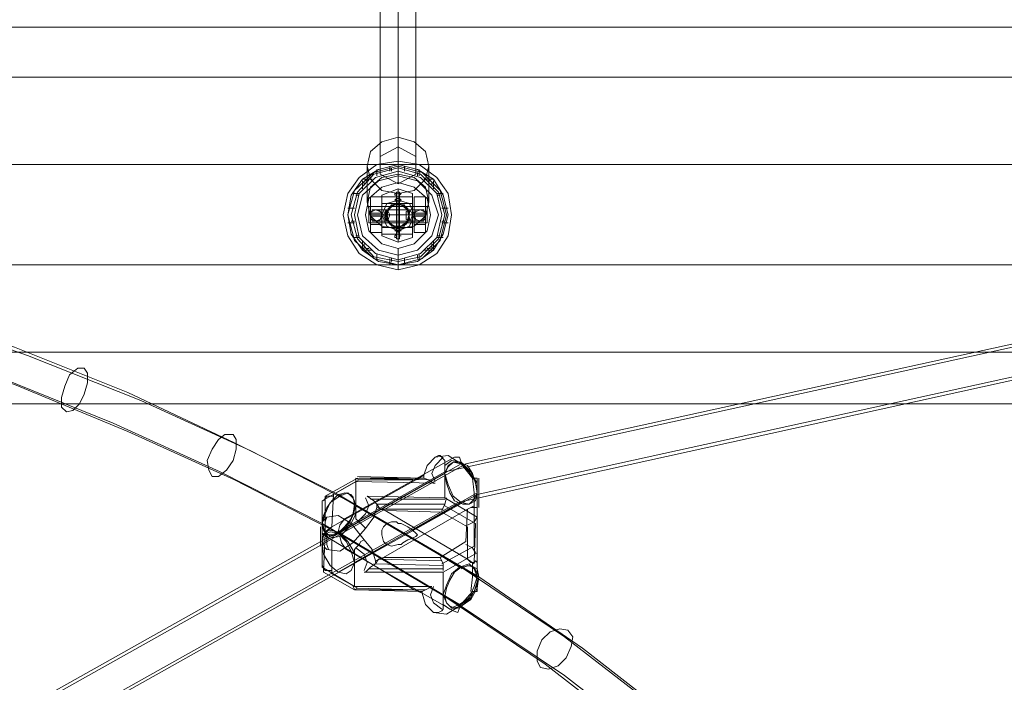
# Model space of a CAD drawing. Units: millimetres. Extents: x 1 to 7190, y -2807 to 2000.
# Drawn here: x 4099 to 4478, y -239 to 16 of the extents above; entities that cross this region are included whole.
import ezdxf

# ---------------------------------------------------------------- set-up
doc = ezdxf.new("R2010")
doc.units = ezdxf.units.MM
for name, color, linetype, lineweight in [('beslag', 253, 'Continuous', 9), ('net', 251, 'Continuous', 9), ('robinia bjælke', 32, 'Continuous', 9), ('taifun', 251, 'Continuous', 9)]:
    doc.layers.add(name, color=color, linetype=linetype, lineweight=lineweight)

msp = doc.modelspace()

# ---------------------------------------------------------------- linework, layer by layer
at = {"layer": 'beslag', "flags": 128}
for points in [[(4244.76, -38.81), (4252.85, -40.06), (4259.7, -45.04), (4264.05, -51.26), (4265.3, -59.35), (4264.05, -67.44), (4259.7, -74.29), (4252.85, -78.65), (4244.76, -80.51), (4236.67, -78.65), (4229.82, -74.29), (4225.47, -67.44), (4223.6, -59.35), (4225.47, -51.26), (4229.82, -45.04), (4236.67, -40.06), (4244.76, -38.81)], [(4244.76, -78.65), (4252.23, -77.4), (4258.45, -73.04), (4262.19, -66.82), (4264.05, -59.35), (4262.19, -51.88), (4258.45, -45.66), (4252.23, -41.93), (4244.76, -40.06), (4237.29, -41.93), (4231.07, -45.66), (4226.71, -51.88), (4225.47, -59.35), (4226.71, -66.82), (4231.07, -73.04), (4237.29, -77.4), (4244.76, -78.65)], [(4244.76, -78.65), (4252.23, -77.4), (4258.45, -73.04), (4262.19, -66.82), (4264.05, -59.35), (4262.19, -51.88), (4258.45, -45.66), (4252.23, -41.93), (4244.76, -40.06), (4237.29, -41.93), (4231.07, -45.66), (4226.71, -51.88), (4225.47, -59.35), (4226.71, -66.82), (4231.07, -73.04), (4237.29, -77.4), (4244.76, -78.65)], [(4244.76, -77.4), (4253.47, -75.53), (4260.32, -68.69), (4262.81, -59.35), (4260.32, -50.64), (4253.47, -43.79), (4244.76, -41.3), (4235.42, -43.79), (4229.2, -50.64), (4226.71, -59.35), (4229.2, -68.69), (4235.42, -75.53), (4244.76, -77.4)], [(4241.65, -40.68), (4241.65, -42.55)], [(4244.76, -42.55), (4244.76, -40.06), (4244.76, -42.55)], [(4244.76, -40.06), (4244.76, -42.55)], [(4244.76, -41.3), (4244.76, -42.55)], [(4247.25, -40.68), (4247.25, -42.55)], [(4244.76, -76.78), (4253.47, -74.29), (4259.7, -68.07), (4261.56, -59.35), (4259.7, -51.26), (4253.47, -45.04), (4244.76, -42.55), (4236.05, -45.04), (4229.82, -51.26), (4227.96, -59.35), (4229.82, -68.07), (4236.05, -74.29), (4244.76, -76.78)], [(4244.76, -42.55), (4253.47, -45.04), (4259.7, -51.26), (4261.56, -59.35), (4259.7, -68.07), (4253.47, -74.29), (4244.76, -76.78), (4236.05, -74.29), (4229.82, -68.07), (4227.96, -59.35), (4229.82, -51.26), (4236.05, -45.04), (4244.76, -42.55)], [(4244.76, -76.78), (4253.47, -74.29), (4259.7, -68.07), (4261.56, -59.35), (4259.7, -51.26), (4253.47, -45.04), (4244.76, -42.55), (4236.05, -45.04), (4229.82, -51.26), (4227.96, -59.35), (4229.82, -68.07), (4236.05, -74.29), (4244.76, -76.78)], [(4244.76, -76.78), (4253.47, -74.29), (4259.7, -68.07), (4261.56, -59.35), (4259.7, -51.26), (4253.47, -45.04), (4244.76, -42.55), (4236.05, -45.04), (4229.82, -51.26), (4227.96, -59.35), (4229.82, -68.07), (4236.05, -74.29), (4244.76, -76.78)], [(4244.76, -76.78), (4253.47, -74.29), (4259.7, -68.07), (4261.56, -59.35), (4259.7, -51.26), (4253.47, -45.04), (4244.76, -42.55), (4236.05, -45.04), (4229.82, -51.26), (4227.96, -59.35), (4229.82, -68.07), (4236.05, -74.29), (4244.76, -76.78)], [(4244.76, -76.78), (4253.47, -74.29), (4259.7, -68.07), (4261.56, -59.35), (4259.7, -51.26), (4253.47, -45.04), (4244.76, -42.55), (4236.05, -45.04), (4229.82, -51.26), (4227.96, -59.35), (4229.82, -68.07), (4236.05, -74.29), (4244.76, -76.78)], [(4244.76, -76.78), (4253.47, -74.29), (4259.7, -68.07), (4261.56, -59.35), (4259.7, -51.26), (4253.47, -45.04), (4244.76, -42.55), (4236.05, -45.04), (4229.82, -51.26), (4227.96, -59.35), (4229.82, -68.07), (4236.05, -74.29), (4244.76, -76.78)], [(4244.76, -76.78), (4253.47, -74.29), (4259.7, -68.07), (4261.56, -59.35), (4259.7, -51.26), (4253.47, -45.04), (4244.76, -42.55), (4236.05, -45.04), (4229.82, -51.26), (4227.96, -59.35), (4229.82, -68.07), (4236.05, -74.29), (4244.76, -76.78)], [(4244.76, -44.42), (4252.23, -46.28), (4257.83, -51.88), (4260.32, -59.35), (4257.83, -67.44), (4252.23, -73.04), (4244.76, -74.91), (4237.29, -73.04), (4231.07, -67.44), (4229.2, -59.35), (4231.07, -51.88), (4237.29, -46.28), (4244.76, -44.42)], [(4244.76, -74.91), (4252.23, -73.04), (4257.83, -67.44), (4260.32, -59.35), (4257.83, -51.88), (4252.23, -46.28), (4244.76, -44.42), (4237.29, -46.28), (4231.07, -51.88), (4229.2, -59.35), (4231.07, -67.44), (4237.29, -73.04), (4244.76, -74.91)], [(4236.67, -41.93), (4236.67, -44.42)], [(4252.85, -41.93), (4252.85, -44.42)], [(4234.8, -45.66), (4231.07, -45.66)], [(4231.07, -46.28), (4231.07, -49.39)], [(4244.76, -46.9), (4250.98, -48.77), (4255.96, -53.13), (4257.21, -59.35), (4255.96, -65.58), (4250.98, -70.55), (4244.76, -72.42), (4238.54, -70.55), (4233.56, -65.58), (4232.31, -59.35), (4233.56, -53.13), (4238.54, -48.77), (4244.76, -46.9)], [(4258.45, -45.66), (4254.72, -45.66)], [(4258.45, -46.28), (4258.45, -49.39)], [(4229.82, -51.26), (4227.33, -51.26)], [(4234.18, -59.35), (4234.18, -55), (4234.18, -52.51), (4234.18, -54.37), (4234.18, -59.35), (4234.18, -64.33), (4234.18, -66.2), (4234.18, -64.33), (4234.18, -59.97), (4238.54, -59.97), (4238.54, -58.73), (4234.18, -58.73)], [(4262.19, -51.26), (4259.7, -51.26)], [(4239.78, -59.35), (4242.27, -63.71), (4246.63, -63.71), (4249.12, -60.6), (4247.87, -56.24), (4243.51, -55), (4240.4, -58.11), (4241.03, -62.46), (4244.76, -64.33), (4248.49, -62.46), (4249.12, -58.11), (4245.38, -55), (4241.65, -56.24), (4239.78, -60.6), (4242.89, -63.71), (4247.25, -63.71), (4249.12, -59.35), (4247.25, -55.62), (4242.89, -55.62), (4239.78, -58.73), (4241.65, -63.09), (4245.38, -64.33), (4249.12, -61.22), (4248.49, -56.86), (4244.76, -55), (4241.03, -56.86), (4240.4, -61.22), (4243.51, -64.33), (4247.87, -63.09), (4249.12, -58.73), (4246.63, -55.62), (4242.27, -55.62), (4239.78, -59.35), (4242.27, -63.71), (4246.63, -63.71), (4249.12, -60.6), (4247.87, -56.24), (4243.51, -55), (4240.4, -58.11), (4241.03, -62.46), (4244.76, -64.33), (4248.49, -62.46), (4249.12, -58.11), (4245.38, -55), (4241.65, -56.24), (4239.78, -60.6), (4242.89, -63.71), (4247.25, -63.71), (4249.12, -59.35), (4247.25, -55.62), (4242.89, -55.62), (4239.78, -58.73), (4241.65, -63.09), (4245.38, -64.33), (4249.12, -61.22), (4248.49, -56.86), (4244.76, -55), (4241.03, -56.86), (4240.4, -61.22), (4243.51, -64.33), (4247.87, -63.09), (4249.12, -58.73), (4246.63, -55.62), (4242.27, -55.62), (4239.78, -59.35), (4242.27, -63.71), (4246.63, -63.71), (4249.12, -60.6), (4247.87, -56.24), (4243.51, -55), (4240.4, -58.11), (4241.03, -62.46), (4244.76, -64.33), (4248.49, -62.46), (4249.12, -58.11), (4245.38, -55), (4241.65, -56.24), (4239.78, -60.6), (4242.89, -63.71), (4247.25, -63.71), (4249.12, -59.35), (4247.25, -55.62), (4242.89, -55.62), (4239.78, -58.73), (4241.65, -63.09), (4245.38, -64.33), (4249.12, -61.22), (4248.49, -56.86), (4244.76, -55), (4241.03, -56.86), (4240.4, -61.22), (4243.51, -64.33), (4247.87, -63.09), (4249.12, -58.73), (4246.63, -55.62), (4242.27, -55.62), (4239.78, -59.35), (4242.27, -63.71), (4246.63, -63.71), (4249.12, -60.6), (4247.87, -56.24), (4243.51, -55), (4240.4, -58.11), (4241.03, -62.46), (4244.76, -64.33), (4248.49, -62.46), (4249.12, -58.11), (4245.38, -55), (4241.65, -56.24), (4239.78, -60.6), (4242.89, -63.71), (4247.25, -63.71), (4249.12, -59.35), (4247.25, -55.62), (4242.89, -55.62), (4239.78, -58.73), (4241.65, -63.09), (4245.38, -64.33), (4249.12, -61.22), (4248.49, -56.86), (4244.76, -55), (4241.03, -56.86), (4240.4, -61.22), (4243.51, -64.33), (4247.87, -63.09), (4249.12, -58.73), (4246.63, -55.62), (4242.27, -55.62), (4239.78, -59.35)], [(4249.12, -59.35), (4247.87, -56.24), (4244.76, -55), (4241.65, -56.24), (4240.4, -59.35), (4241.65, -63.09), (4244.76, -64.33), (4247.87, -63.09), (4249.12, -59.35)], [(4249.12, -59.35), (4247.87, -56.24), (4244.76, -55), (4241.65, -56.24), (4240.4, -59.35), (4241.65, -63.09), (4244.76, -64.33), (4247.87, -63.09), (4249.12, -59.35)], [(4250.98, -59.97), (4250.98, -60.6), (4251.61, -61.22), (4251.61, -61.84), (4252.23, -61.84), (4252.85, -61.84), (4253.47, -61.84), (4254.09, -61.84), (4254.72, -61.84), (4254.72, -61.22), (4255.34, -61.22), (4255.34, -60.6), (4255.34, -59.97), (4255.34, -59.35), (4255.34, -58.73), (4255.34, -58.11), (4254.72, -58.11), (4254.72, -57.49), (4254.09, -57.49), (4253.47, -57.49), (4252.85, -57.49), (4252.23, -57.49), (4251.61, -57.49), (4251.61, -58.11), (4250.98, -58.73), (4250.98, -59.35), (4250.98, -56.86), (4250.98, -56.24), (4250.98, -56.86), (4250.98, -59.35), (4250.98, -61.84), (4250.98, -63.09), (4250.98, -61.84)], [(4227.96, -56.86), (4225.47, -56.86)], [(4255.96, -59.35), (4233.56, -59.35)], [(4236.05, -61.84), (4234.8, -61.22), (4234.18, -59.35), (4234.8, -58.11), (4236.05, -57.49), (4237.91, -58.11), (4238.54, -59.35), (4237.91, -61.22), (4236.05, -61.84)], [(4236.05, -57.49), (4234.8, -58.11), (4234.18, -59.35), (4234.8, -61.22), (4236.05, -61.84), (4237.91, -61.22), (4238.54, -59.35), (4237.91, -58.11), (4236.05, -57.49)], [(4236.05, -57.49), (4234.8, -58.11), (4234.18, -59.35), (4234.8, -61.22), (4236.05, -61.84), (4237.91, -61.22), (4238.54, -59.35), (4237.91, -58.11), (4236.05, -57.49)], [(4244.76, -59.35), (4239.16, -59.35), (4235.42, -59.35), (4234.18, -59.35), (4238.54, -59.35), (4240.4, -59.35)], [(4250.36, -59.35), (4238.54, -59.35)], [(4240.4, -61.84), (4239.78, -61.22), (4239.16, -59.35), (4239.78, -58.11), (4240.4, -57.49), (4241.03, -58.11), (4241.65, -59.35), (4241.03, -61.22), (4240.4, -61.84)], [(4239.78, -59.35), (4240.4, -59.35), (4240.4, -59.97), (4239.78, -59.35)], [(4239.78, -59.35), (4239.78, -59.97), (4240.4, -59.97), (4240.4, -59.35), (4239.78, -59.35)], [(4255.34, -59.35), (4254.09, -59.35), (4250.36, -59.35), (4244.76, -59.35), (4249.12, -59.35), (4250.98, -59.35)], [(4249.12, -57.49), (4247.87, -58.11), (4247.87, -59.35), (4247.87, -61.22), (4249.12, -61.84), (4249.74, -61.22), (4250.36, -59.35), (4249.74, -58.11), (4249.12, -57.49)], [(4253.47, -61.84), (4251.61, -61.22), (4250.98, -59.35), (4251.61, -58.11), (4253.47, -57.49), (4254.72, -58.11), (4255.34, -59.35), (4254.72, -61.22), (4253.47, -61.84)], [(4253.47, -57.49), (4251.61, -58.11), (4250.98, -59.35), (4251.61, -61.22), (4253.47, -61.84), (4254.72, -61.22), (4255.34, -59.35), (4254.72, -58.11), (4253.47, -57.49)], [(4253.47, -61.84), (4251.61, -61.22), (4250.98, -59.35), (4251.61, -58.11), (4253.47, -57.49), (4254.72, -58.11), (4255.34, -59.35), (4254.72, -61.22), (4253.47, -61.84)], [(4255.34, -59.97), (4255.34, -58.73), (4255.34, -59.35)], [(4264.05, -56.86), (4261.56, -56.86)], [(4227.96, -62.46), (4225.47, -62.46)], [(4264.05, -62.46), (4261.56, -62.46)], [(4229.82, -68.07), (4227.33, -68.07)], [(4262.19, -68.07), (4259.7, -68.07)], [(4231.07, -69.31), (4231.07, -73.04)], [(4258.45, -69.31), (4258.45, -73.04)], [(4234.8, -73.04), (4231.07, -73.04)], [(4236.67, -74.29), (4236.67, -76.78)], [(4252.85, -74.29), (4252.85, -76.78)], [(4258.45, -73.04), (4254.72, -73.04)], [(4241.65, -76.16), (4241.65, -78.65)], [(4247.25, -76.16), (4247.25, -78.65)]]:
    msp.add_lwpolyline(points, close=True, dxfattribs=at)
for points in [[(4242.27, -42.55), (4242.27, -41.3)], [(4247.25, -42.55), (4247.25, -41.3)], [(4236.67, -44.42), (4236.67, -43.17)], [(4252.23, -44.42), (4252.23, -43.17)], [(4231.69, -48.15), (4231.69, -46.9)], [(4232.31, -46.28), (4233.56, -46.28)], [(4255.96, -46.28), (4257.21, -46.28)], [(4257.83, -48.15), (4257.83, -46.9)], [(4228.58, -51.88), (4229.82, -51.88)], [(4238.54, -66.2), (4238.54, -64.33), (4238.54, -59.35), (4238.54, -54.37), (4238.54, -52.51), (4234.18, -52.51)], [(4238.54, -65.58), (4238.54, -59.35), (4238.54, -53.75), (4238.54, -51.88), (4244.76, -49.39), (4244.76, -51.26), (4244.76, -54.37), (4244.76, -59.35), (4244.76, -64.95), (4244.76, -68.07), (4244.76, -69.93), (4238.54, -67.44), (4238.54, -65.58), (4238.54, -59.35), (4238.54, -53.75)], [(4246.63, -52.51), (4242.27, -52.51), (4238.54, -52.51), (4242.27, -52.51), (4246.63, -52.51), (4250.36, -52.51)], [(4250.36, -65.58), (4250.36, -59.35), (4250.36, -53.75), (4250.36, -51.26), (4244.76, -49.39), (4244.76, -51.26), (4244.76, -55)], [(4250.98, -59.35), (4250.98, -55), (4250.98, -52.51), (4250.98, -54.37), (4250.98, -59.35), (4250.98, -64.33), (4250.98, -66.2), (4250.98, -64.33), (4250.98, -59.97)], [(4255.34, -66.2), (4255.34, -64.33), (4255.34, -59.35), (4255.34, -54.37), (4255.34, -52.51), (4250.98, -52.51)], [(4259.7, -51.88), (4260.94, -51.88)], [(4255.96, -62.46), (4255.96, -61.84), (4255.96, -59.35), (4255.96, -57.49), (4255.96, -56.24), (4233.56, -56.24), (4233.56, -57.49), (4233.56, -59.35), (4233.56, -61.84)], [(4255.96, -57.49), (4255.96, -59.35), (4255.96, -61.84), (4255.96, -62.46), (4233.56, -62.46), (4233.56, -61.84), (4233.56, -59.35), (4233.56, -57.49), (4233.56, -56.24)], [(4238.54, -54.37), (4238.54, -59.35), (4238.54, -64.33), (4238.54, -66.2), (4234.18, -66.2)], [(4250.36, -63.09), (4250.36, -59.35), (4250.36, -56.24), (4250.36, -55), (4238.54, -55), (4238.54, -56.24), (4238.54, -59.35), (4238.54, -63.09), (4238.54, -61.84), (4238.54, -59.35), (4238.54, -56.86), (4238.54, -56.24), (4234.18, -56.24)], [(4234.18, -59.35), (4234.18, -56.86), (4234.18, -56.24), (4234.18, -56.86), (4234.18, -59.35), (4234.18, -61.84), (4234.18, -63.09), (4234.18, -61.84), (4234.18, -59.97)], [(4238.54, -56.24), (4238.54, -59.35), (4238.54, -63.09), (4238.54, -64.33), (4250.36, -64.33), (4250.36, -63.09), (4250.36, -59.35), (4250.36, -56.24)], [(4250.36, -53.75), (4250.36, -59.35), (4250.36, -65.58), (4250.36, -68.07), (4244.76, -69.93), (4244.76, -68.07), (4244.76, -64.33)], [(4255.34, -54.37), (4255.34, -59.35), (4255.34, -64.33), (4255.34, -66.2), (4250.98, -66.2)], [(4255.34, -63.09), (4255.34, -61.84), (4255.34, -59.35), (4255.34, -56.86), (4255.34, -56.24), (4250.98, -56.24)], [(4226.71, -56.86), (4227.96, -56.86)], [(4238.54, -56.86), (4238.54, -59.35), (4238.54, -61.84), (4238.54, -63.09), (4234.18, -63.09)], [(4234.18, -59.35), (4234.18, -58.73), (4234.18, -58.11), (4234.8, -58.11), (4234.8, -57.49), (4235.42, -57.49), (4236.05, -57.49), (4236.67, -57.49), (4237.29, -57.49), (4237.91, -58.11), (4238.54, -58.73), (4238.54, -59.35), (4238.54, -59.97), (4238.54, -60.6), (4237.91, -61.22), (4237.29, -61.84), (4236.67, -61.84), (4236.05, -61.84), (4235.42, -61.84), (4234.8, -61.84), (4234.8, -61.22), (4234.18, -61.22), (4234.18, -60.6), (4234.18, -59.97), (4234.18, -58.73)], [(4249.12, -59.35), (4250.36, -59.35), (4244.76, -59.35), (4238.54, -59.35), (4234.18, -59.35)], [(4236.05, -57.49), (4238.54, -57.49), (4244.76, -57.49), (4250.98, -57.49), (4253.47, -57.49)], [(4238.54, -59.97), (4238.54, -59.35), (4238.54, -58.73)], [(4238.54, -59.35), (4240.4, -59.35)], [(4255.34, -56.86), (4255.34, -59.35), (4255.34, -61.84), (4255.34, -63.09), (4250.98, -63.09)], [(4255.34, -59.35), (4250.98, -59.35), (4250.98, -58.73)], [(4255.34, -59.97), (4250.98, -59.97), (4250.98, -58.73), (4255.34, -58.73)], [(4261.56, -56.86), (4262.81, -56.86)], [(4226.71, -61.84), (4227.96, -61.84)], [(4236.05, -61.84), (4238.54, -61.84), (4244.76, -61.84), (4250.98, -61.84), (4253.47, -61.84)], [(4261.56, -61.84), (4262.81, -61.84)], [(4228.58, -67.44), (4229.82, -67.44)], [(4246.63, -66.82), (4242.27, -66.82), (4238.54, -66.82), (4242.27, -66.82), (4246.63, -66.82), (4250.36, -66.82)], [(4259.7, -67.44), (4260.94, -67.44)], [(4231.69, -72.42), (4231.69, -70.55)], [(4257.83, -72.42), (4257.83, -70.55)], [(4232.31, -72.42), (4233.56, -72.42)], [(4236.67, -76.16), (4236.67, -74.91)], [(4244.76, -80.51), (4244.76, -77.4), (4244.76, -72.42)], [(4252.23, -76.16), (4252.23, -74.91)], [(4255.96, -72.42), (4257.21, -72.42)], [(4242.27, -77.4), (4242.27, -76.16)], [(4247.25, -77.4), (4247.25, -76.16)]]:
    msp.add_lwpolyline(points, dxfattribs=at)
at = {"layer": 'net', "flags": 128}
for points in [[(3942.29, -64.95), (4005.15, -79.89), (4051.83, -94.2), (4097.26, -110.39), (4140.83, -127.81), (4181.9, -147.11), (4221.73, -167.02), (4269.03, -195.03), (4308.86, -221.79), (4344.96, -249.79), (4377.94, -279.67), (4407.2, -310.16), (4433.34, -346.26)], [(3945.4, -67.44), (4008.88, -82.38), (4056.18, -97.32), (4102.24, -113.5), (4145.8, -130.92), (4188.12, -150.22), (4227.96, -170.75), (4275.88, -198.76), (4315.71, -226.15), (4352.43, -254.77), (4385.41, -284.65), (4415.29, -315.14), (4415.29, -315.77), (4441.43, -351.86)], [(4621.91, -79.27), (4602.62, -83.62), (4262.81, -158.31), (4014.49, -297.72), (3874.45, -387.96), (3851.43, -401.03)], [(4630.62, -76.16), (4611.33, -80.51), (4270.9, -155.2), (4021.33, -295.23), (3881.3, -385.47), (3858.27, -397.92)], [(3938.56, -76.78), (4001.42, -91.71), (4047.47, -106.03), (4092.28, -122.21), (4135.22, -139.64), (4176.3, -158.31), (4215.51, -178.22), (4262.81, -206.23), (4301.39, -232.37), (4337.49, -260.37), (4369.85, -289.63), (4399.11, -320.12), (4424.62, -355.6)], [(3942.29, -79.27), (4005.15, -94.2), (4051.83, -109.14), (4097.26, -124.7), (4140.83, -142.75), (4181.9, -161.42), (4221.73, -181.96), (4269.03, -209.96), (4308.86, -236.73), (4344.96, -264.73), (4377.94, -294.6), (4407.2, -325.1), (4433.34, -361.2)], [(4633.74, -87.98), (4615.06, -92.34), (4275.26, -167.02), (4026.93, -306.43), (3887.52, -396.67), (3863.87, -409.74)], [(4625.64, -91.09), (4606.35, -95.45), (4267.79, -170.13), (4020.09, -308.92), (3880.68, -399.16), (3857.03, -412.23)], [(4273.39, -160.8), (4274.63, -160.8), (4275.26, -160.8), (4275.26, -161.42), (4275.26, -162.66), (4272.77, -158.31), (4269.03, -154.57), (4265.3, -153.95), (4262.81, -155.82), (4262.81, -153.95), (4262.19, -153.33), (4260.94, -152.08), (4260.32, -152.08), (4259.07, -152.71), (4255.96, -155.82), (4254.72, -159.55), (4251.61, -161.42), (4219.24, -179.47), (4216.75, -181.34), (4216.75, -177.6), (4217.38, -175.73)], [(4221.73, -181.34), (4222.35, -178.85), (4224.22, -176.36), (4266.54, -152.71), (4268.41, -152.71), (4269.03, -154.57)], [(4221.73, -181.96), (4269.03, -155.2)], [(4227.96, -193.16), (4275.26, -166.4), (4275.26, -162.66), (4272.77, -158.31), (4269.03, -154.57), (4265.3, -153.95), (4262.81, -155.82), (4262.81, -158.93), (4264.05, -155.82), (4265.92, -154.57), (4269.03, -155.2), (4272.14, -158.31), (4274.63, -162.04), (4275.26, -166.4)], [(4262.19, -152.71), (4259.07, -155.82), (4257.83, -158.93), (4259.07, -162.04)], [(4219.24, -184.45), (4250.98, -203.74), (4229.2, -203.12), (4219.24, -197.52), (4219.24, -184.45), (4218, -183.82), (4216.75, -181.96), (4216.13, -180.09), (4215.51, -177.6), (4215.51, -195.03), (4215.51, -185.69), (4262.81, -158.93), (4262.81, -168.27), (4275.26, -175.73), (4275.26, -193.16), (4275.26, -195.65), (4275.26, -200.01), (4275.26, -204.36), (4275.26, -203.74), (4275.26, -201.87), (4272.77, -206.85), (4268.41, -210.59), (4264.68, -211.21), (4262.19, -209.34), (4262.19, -205.61), (4263.43, -208.72), (4265.3, -210.59), (4268.41, -209.34), (4272.14, -206.85), (4274.01, -202.5), (4275.26, -198.76), (4275.26, -201.87), (4272.77, -206.85), (4268.41, -210.59), (4264.68, -211.21), (4262.19, -209.34), (4262.19, -211.21), (4261.56, -211.83), (4260.32, -212.45), (4259.07, -212.45), (4258.45, -212.45), (4255.34, -209.34), (4254.09, -204.98), (4250.98, -203.74), (4219.24, -184.45), (4216.75, -183.2)], [(4271.52, -178.85), (4274.01, -177.6), (4275.26, -175.73), (4275.26, -166.4), (4274.63, -169.51), (4272.14, -170.75), (4269.03, -170.13), (4265.92, -167.64), (4264.05, -163.29), (4262.81, -158.93)], [(4215.51, -169.51), (4228.58, -162.04), (4228.58, -171.38), (4228.58, -174.49), (4226.09, -179.47), (4222.35, -183.2), (4218, -183.82), (4215.51, -181.96), (4215.51, -183.82), (4215.51, -184.45), (4215.51, -185.07), (4216.13, -186.31), (4216.75, -187.56), (4217.38, -188.18)], [(4255.34, -203.74), (4227.96, -203.74), (4216.13, -196.89), (4216.75, -181.96), (4216.75, -167.64), (4229.2, -160.8)], [(4229.82, -161.42), (4228.58, -160.8), (4228.58, -162.66)], [(4228.58, -162.04), (4259.07, -162.66), (4258.45, -162.66), (4256.58, -161.42), (4254.72, -160.8), (4253.47, -160.8), (4251.61, -161.42)], [(4255.96, -161.42), (4228.58, -160.8)], [(4254.72, -159.55), (4254.72, -160.8), (4229.2, -160.17)], [(4252.85, -160.8), (4229.82, -160.8)], [(4275.26, -198.76), (4275.26, -189.43), (4275.26, -172), (4274.01, -172), (4274.01, -170.75), (4274.01, -166.4), (4273.39, -160.8)], [(4275.88, -160.8), (4275.88, -165.15), (4275.88, -169.51), (4275.88, -172)], [(4221.73, -181.96), (4224.22, -179.47), (4226.71, -176.36), (4227.96, -172.62), (4227.96, -169.51), (4226.71, -167.02), (4224.22, -166.4), (4221.73, -167.64)], [(4216.75, -181.34), (4216.75, -181.96), (4215.51, -183.82), (4215.51, -186.94), (4215.51, -169.51), (4215.51, -178.22)], [(4219.87, -167.64), (4217.38, -167.64), (4216.13, -169.51)], [(4240.4, -178.22), (4222.35, -167.64)], [(4229.2, -177.6), (4232.31, -174.49), (4233.56, -171.38), (4232.31, -168.27)], [(4262.81, -168.27), (4232.93, -167.64), (4235.42, -169.51), (4236.67, -170.75), (4237.91, -172.62), (4239.78, -173.24)], [(4234.18, -168.89), (4262.81, -168.89)], [(4250.36, -180.71), (4269.03, -170.13)], [(4261.56, -173.24), (4262.81, -170.75), (4263.43, -168.27)], [(4228.58, -171.38), (4227.33, -175.11), (4225.47, -179.47), (4222.35, -181.96), (4218.62, -183.2), (4216.75, -181.34), (4215.51, -178.22), (4215.51, -181.96), (4218, -183.82), (4222.35, -183.2), (4226.09, -179.47), (4228.58, -174.49), (4228.58, -176.36), (4229.2, -176.98), (4230.45, -178.22), (4231.69, -179.47), (4232.31, -180.09), (4235.42, -175.73), (4236.67, -172), (4239.78, -173.24), (4271.52, -191.92), (4274.01, -193.78)], [(4236.05, -193.16), (4236.05, -192.54), (4239.16, -191.29), (4271.52, -172.62), (4274.01, -171.38)], [(4236.67, -172), (4236.67, -170.75), (4262.81, -170.75)], [(4237.91, -172.62), (4262.19, -172.62)], [(4271.52, -172.62), (4272.77, -172), (4274.01, -172), (4274.01, -186.94), (4261.56, -193.78)], [(4271.52, -191.92), (4272.77, -193.16), (4274.01, -193.16), (4274.63, -178.22), (4262.81, -171.38)], [(4217.38, -175.73), (4216.13, -176.98), (4215.51, -177.6), (4215.51, -179.47), (4215.51, -180.71), (4215.51, -182.58), (4218, -180.71), (4221.73, -181.34), (4225.47, -185.07), (4227.96, -189.43), (4227.96, -193.16), (4227.96, -202.5), (4215.51, -195.03)], [(4215.51, -176.98), (4215.51, -181.34), (4215.51, -183.82), (4215.51, -184.45)], [(4214.89, -186.94), (4214.89, -182.58), (4214.89, -180.09), (4214.89, -179.47)], [(4215.51, -185.69), (4215.51, -182.58), (4218, -180.71), (4221.73, -181.34), (4225.47, -185.07), (4227.96, -189.43), (4227.96, -188.18), (4228.58, -187.56), (4231.69, -190.05), (4232.93, -193.16), (4231.69, -196.27)], [(4219.24, -179.47), (4218, -180.71), (4216.75, -181.96)], [(4217.38, -181.96), (4217.38, -182.58), (4217.38, -186.31), (4218, -188.18)], [(4268.41, -209.34), (4222.35, -181.96)], [(4268.41, -210.59), (4267.79, -212.45), (4265.92, -211.83), (4224.84, -188.18), (4222.98, -185.69), (4222.35, -183.2)], [(4236.05, -192.54), (4234.8, -188.18), (4231.69, -184.45), (4230.45, -185.07), (4229.82, -186.31), (4228.58, -187.56)], [(4268.41, -195.03), (4250.36, -183.82)], [(4221.73, -196.89), (4240.4, -186.31)], [(4274.63, -189.43), (4273.39, -187.56), (4270.9, -186.31)], [(4262.19, -196.89), (4231.69, -196.89), (4232.31, -196.89), (4234.18, -195.03), (4236.05, -193.78), (4237.29, -191.92), (4239.16, -191.29)], [(4237.29, -191.92), (4261.56, -192.54)], [(4262.19, -196.27), (4262.19, -193.78), (4260.94, -191.29)], [(4275.26, -189.43), (4262.19, -196.89), (4262.19, -205.61)], [(4272.77, -204.36), (4273.39, -198.76), (4273.39, -194.4), (4273.39, -193.16)], [(4275.26, -193.16), (4274.63, -192.54), (4274.01, -193.16)], [(4215.51, -194.4), (4216.75, -196.27), (4219.24, -196.27)], [(4233.56, -195.65), (4262.19, -195.65)], [(4235.42, -193.78), (4262.19, -194.4)], [(4269.03, -209.34), (4271.52, -207.47), (4274.01, -204.36), (4275.26, -200.63), (4275.26, -197.52), (4274.01, -195.03), (4271.52, -194.4), (4269.03, -195.65)], [(4227.33, -201.87), (4227.96, -203.74), (4229.2, -203.12)], [(4227.96, -202.5), (4257.83, -202.5), (4255.34, -203.74), (4254.09, -204.36)], [(4253.47, -204.36), (4228.58, -203.74)], [(4252.23, -203.74), (4229.2, -203.74)], [(4254.09, -204.98), (4254.09, -204.36), (4252.85, -204.36), (4250.98, -203.74)], [(4258.45, -202.5), (4257.21, -205.61), (4258.45, -208.72), (4261.56, -211.21)], [(4273.39, -204.36), (4274.01, -204.36), (4274.63, -204.36), (4275.26, -204.36)]]:
    msp.add_lwpolyline(points, dxfattribs=at)
for points in [[(4124.02, -118.48), (4125.27, -120.34), (4125.27, -124.08), (4124.02, -128.43), (4122.15, -132.17), (4119.66, -134.66), (4117.18, -135.28), (4115.31, -133.41), (4115.31, -129.68), (4116.55, -125.32), (4118.42, -120.97), (4121.53, -118.48), (4124.02, -118.48)], [(4181.28, -143.99), (4182.52, -145.86), (4182.52, -149.59), (4181.28, -153.95), (4178.79, -157.69), (4175.68, -160.17), (4173.19, -160.17), (4171.94, -157.69), (4171.32, -153.95), (4173.19, -149.59), (4175.68, -145.86), (4178.17, -143.99), (4181.28, -143.99)], [(4259.07, -152.71), (4264.05, -152.08), (4269.03, -155.2), (4273.39, -160.8), (4269.03, -155.2), (4264.05, -152.08)], [(4262.81, -158.93), (4263.43, -162.66), (4264.68, -166.4), (4266.54, -169.51), (4269.65, -170.75), (4272.14, -170.75), (4274.01, -168.89), (4275.26, -166.4), (4274.63, -162.66), (4273.39, -158.93), (4271.52, -155.82), (4268.41, -154.57), (4265.92, -154.57), (4264.05, -156.44)], [(4229.82, -161.42), (4219.87, -167.02), (4219.24, -179.47), (4251.61, -161.42)], [(4221.73, -181.96), (4224.84, -179.47), (4227.33, -175.11), (4227.96, -170.75), (4227.33, -167.64), (4224.84, -166.4), (4221.73, -167.02), (4219.24, -169.51), (4217.38, -172), (4216.13, -175.11), (4215.51, -178.22), (4216.13, -180.71), (4217.38, -182.58), (4219.24, -182.58)], [(4215.51, -178.22), (4216.75, -174.49), (4218.62, -170.13), (4222.35, -167.64), (4225.47, -166.4), (4227.33, -168.27), (4228.58, -171.38), (4275.26, -198.76), (4274.01, -195.65), (4272.14, -193.78), (4268.41, -195.03), (4265.3, -197.52), (4263.43, -201.87), (4262.19, -205.61)], [(4260.94, -191.29), (4270.9, -185.07), (4271.52, -172.62), (4239.16, -191.29)], [(4261.56, -173.87), (4271.52, -179.47), (4271.52, -191.92), (4239.78, -173.24)], [(4217.38, -175.73), (4221.73, -175.11), (4226.71, -178.22), (4231.69, -184.45), (4226.71, -178.22), (4221.73, -175.11)], [(4240.4, -186.31), (4242.27, -186.94), (4244.76, -186.31), (4246, -186.31), (4246.63, -185.69), (4248.49, -184.45), (4250.36, -183.82), (4251.61, -183.2), (4252.23, -182.58), (4251.61, -181.96), (4250.36, -180.71), (4248.49, -179.47), (4246, -178.22), (4244.76, -178.22), (4244.14, -177.6), (4242.27, -177.6), (4240.4, -178.22), (4239.16, -179.47), (4238.54, -180.71), (4238.54, -181.96), (4238.54, -182.58), (4239.16, -185.07), (4240.4, -186.31)], [(4227.96, -193.16), (4226.71, -196.27), (4224.84, -197.52), (4221.73, -196.89), (4218.62, -194.4), (4216.13, -190.05), (4215.51, -185.69), (4216.13, -182.58), (4218.62, -181.34), (4221.73, -181.96), (4224.84, -185.07), (4226.71, -188.8)], [(4232.31, -180.09), (4227.33, -185.69), (4222.35, -188.8), (4217.38, -188.18), (4222.35, -188.8), (4227.33, -185.69)], [(4269.03, -209.96), (4272.77, -207.47), (4275.26, -203.12), (4275.88, -198.76), (4275.26, -195.65), (4272.77, -194.4), (4269.03, -195.03), (4266.54, -196.89), (4264.68, -200.01), (4263.43, -203.12), (4262.81, -206.23), (4263.43, -208.72), (4264.68, -209.96), (4266.54, -210.59)], [(4273.39, -204.36), (4268.41, -209.96), (4263.43, -213.08), (4258.45, -212.45), (4263.43, -213.08), (4268.41, -209.96)], [(4310.11, -219.3), (4311.97, -221.79), (4311.35, -225.52), (4309.49, -229.88), (4306.37, -232.99), (4302.64, -234.24), (4299.53, -233.61), (4298.28, -231.12), (4298.28, -227.39), (4300.15, -223.03), (4303.26, -219.92), (4307, -218.68), (4310.11, -219.3)]]:
    msp.add_lwpolyline(points, close=True, dxfattribs=at)
at = {"layer": 'robinia bjælke', "flags": 128}
for points in [[(2006.13, -112.25), (2006.13, -78.65), (2006.13, -40.06), (2006.13, -6.45), (2006.13, 12.84), (5183.9, 12.84), (5183.9, -6.45), (2006.13, -6.45), (2006.13, 12.84), (5183.9, 12.84), (5183.9, -6.45), (5183.9, -40.06), (5183.9, -78.65), (5183.9, -112.25), (5183.9, -132.17), (2006.13, -132.17)], [(2006.13, -40.06), (5183.9, -40.06), (5183.9, -6.45), (4801.77, -6.45), (4798.04, -8.94), (4794.3, -9.56), (4790.57, -8.94), (4786.84, -6.45), (2403.81, -6.45), (2400.08, -8.94), (2396.35, -9.56), (2392.61, -8.94), (2388.88, -6.45), (2006.13, -6.45)], [(4263.43, -59.35), (4260.94, -50.02), (4254.09, -43.17), (4244.76, -40.68), (4235.42, -43.17), (4227.96, -50.02), (4225.47, -59.35), (4227.96, -69.31), (4235.42, -76.16), (4244.76, -78.65), (4254.09, -76.16), (4260.94, -69.31), (4263.43, -59.35)], [(4263.43, -59.35), (4260.94, -50.02), (4254.09, -43.17), (4244.76, -40.68), (4235.42, -43.17), (4227.96, -50.02), (4225.47, -59.35), (4227.96, -69.31), (4235.42, -76.16), (4244.76, -78.65), (4254.09, -76.16), (4260.94, -69.31), (4263.43, -59.35)], [(4238.54, -59.35), (4240.4, -55), (4244.76, -53.75), (4249.12, -55), (4250.98, -59.35), (4249.12, -63.71), (4244.76, -65.58), (4240.4, -63.71), (4238.54, -59.35)], [(4238.54, -59.35), (4240.4, -55), (4244.76, -53.75), (4249.12, -55), (4250.98, -59.35), (4249.12, -63.71), (4244.76, -65.58), (4240.4, -63.71), (4238.54, -59.35)], [(2006.13, -112.25), (5183.9, -112.25), (5183.9, -78.65), (5099.26, -78.65), (5084.33, -104.78), (4904.46, -104.78), (4888.9, -78.65), (2301.12, -78.65), (2286.19, -104.78), (2106.33, -104.78), (2091.39, -78.65), (2006.13, -78.65)], [(2006.13, -112.25), (2006.13, -132.17), (5183.9, -132.17), (5183.9, -112.25)]]:
    msp.add_lwpolyline(points, close=True, dxfattribs=at)
for points in [[(2006.13, -78.65), (5183.9, -78.65), (5183.9, -40.06), (5099.26, -40.06), (5099.26, -78.65)], [(2301.12, -78.65), (2301.12, -40.06), (4888.9, -40.06), (4888.9, -78.65)]]:
    msp.add_lwpolyline(points, dxfattribs=at)
at = {"layer": 'taifun', "flags": 128}
for points in [[(4244.76, 891.62), (4237.91, 887.88), (4237.91, -36.95)], [(4251.61, 887.88), (4244.76, 891.62), (4244.76, -33.21)], [(4237.91, 887.88), (4237.91, 881.04), (4244.76, 877.3), (4244.76, -47.53)], [(4251.61, 881.04), (4251.61, 887.88), (4251.61, -36.95)], [(4237.91, 881.04), (4237.91, -43.79)], [(4244.76, 877.3), (4251.61, 881.04), (4251.61, -43.79)], [(4244.76, -29.48), (4244.76, -43.79)], [(4232.93, -40.68), (4232.93, -54.37)], [(4256.58, -40.68), (4256.58, -54.37)], [(4244.14, -51.88), (4244.14, -54.37), (4244.14, -59.35), (4244.76, -59.35), (4245.38, -59.35), (4246, -59.35), (4245.38, -59.35), (4244.76, -59.35), (4244.14, -59.35), (4243.51, -59.35)], [(4244.14, -66.82), (4244.14, -64.95), (4244.14, -59.35), (4244.14, -53.13), (4244.14, -51.26)], [(4244.76, -68.69), (4244.76, -66.2), (4244.76, -59.35), (4244.76, -53.13), (4244.76, -50.64)], [(4244.76, -51.26), (4244.76, -64.95)], [(4244.76, -66.82), (4244.76, -64.33), (4244.76, -59.35), (4244.76, -54.37), (4244.76, -52.51)], [(4245.38, -66.82), (4245.38, -64.95), (4245.38, -59.35), (4245.38, -53.13), (4245.38, -51.26)], [(4245.38, -68.07), (4245.38, -65.58), (4245.38, -59.35), (4245.38, -54.37), (4245.38, -51.88)], [(4244.14, -68.07), (4244.14, -65.58), (4244.14, -59.35)]]:
    msp.add_lwpolyline(points, dxfattribs=at)
for points in [[(4232.93, -40.68), (4234.18, -35.08), (4238.54, -31.35), (4244.76, -29.48), (4250.98, -31.35), (4255.34, -35.08), (4256.58, -40.68), (4255.34, -45.66), (4250.98, -50.02), (4244.76, -51.26), (4238.54, -50.02), (4234.18, -45.66), (4232.93, -40.68)], [(4237.91, -36.95), (4237.91, -43.79), (4244.76, -47.53), (4251.61, -43.79), (4251.61, -36.95), (4244.76, -33.21), (4237.91, -36.95)], [(4232.93, -54.37), (4234.18, -48.77), (4238.54, -45.04), (4244.76, -43.79), (4250.98, -45.04), (4255.34, -48.77), (4256.58, -54.37), (4255.34, -59.97), (4250.98, -63.71), (4244.76, -64.95), (4238.54, -63.71), (4234.18, -59.97), (4232.93, -54.37)], [(4244.76, -50.64), (4244.14, -50.64), (4244.14, -51.26), (4243.51, -51.26), (4243.51, -51.88), (4244.14, -51.88), (4244.14, -52.51), (4244.76, -52.51), (4245.38, -52.51), (4245.38, -51.88), (4246, -51.26), (4245.38, -51.26), (4245.38, -50.64), (4244.76, -50.64)], [(4246, -53.75), (4245.38, -53.13), (4244.76, -53.13), (4244.14, -53.13), (4243.51, -53.75), (4244.14, -54.37), (4244.76, -54.37), (4245.38, -54.37), (4246, -53.75)], [(4246, -65.58), (4245.38, -65.58), (4244.76, -66.2), (4244.14, -65.58), (4243.51, -65.58), (4244.14, -64.95), (4244.76, -64.33), (4245.38, -64.95), (4246, -65.58)], [(4244.76, -68.69), (4245.38, -68.69), (4245.38, -68.07), (4245.38, -67.44), (4246, -67.44), (4245.38, -67.44), (4245.38, -66.82), (4244.76, -66.82), (4244.14, -66.82), (4243.51, -67.44), (4243.51, -68.07), (4244.14, -68.07), (4244.14, -68.69), (4244.76, -68.69)]]:
    msp.add_lwpolyline(points, close=True, dxfattribs=at)

doc.saveas('drawing.dxf')
